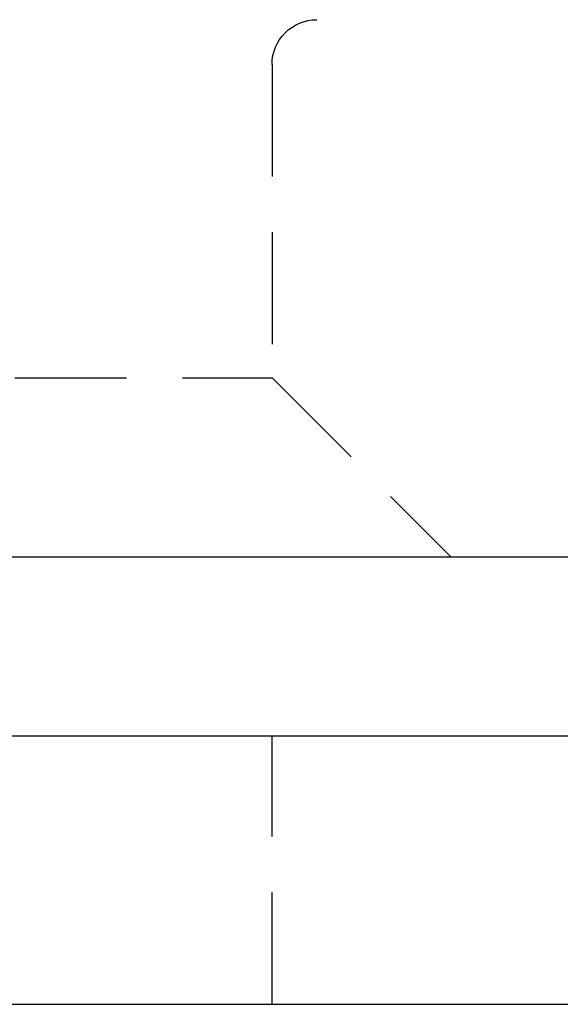
# Model space of a CAD drawing. Extents: x 187 to 1452, y 43 to 525.
# Drawn here: x 1227 to 1233, y 485 to 496 of the extents above; entities that cross this region are included whole.
import ezdxf

# ---------------------------------------------------------------- set-up
doc = ezdxf.new("R2010")
doc.units = 0
doc.header["$LTSCALE"] = 5
doc.linetypes.add('VERDECKT', pattern=[0.375, 0.25, -0.125])
doc.layers.get('0').update_dxf_attribs({"linetype": 'CONTINUOUS'})
doc.layers.add('STEMPEL', color=3, linetype='CONTINUOUS')

# ---------------------------------------------------------------- blocks, each defined once
blk = doc.blocks.new('A$C7CEE4365')
at = {"color": 1, "linetype": 'VERDECKT', "extrusion": (-2e-16, 1, -2e-16)}
for p, q in [((-416.594, 13.5), (-416.594, 10)), ((-432.594, 10), (-416.594, 10)), ((-416.594, 10), (-414.594, 8)), ((-416.594, 3), (-416.594, 6))]:
    blk.add_line(p, q, dxfattribs=at)
at = {"extrusion": (-2e-16, 1, -2e-16)}
for p, q in [((-439.579, 8), (-202.594, 8)), ((-464.594, 6), (-194.594, 6)), ((-194.594, 3), (-464.594, 3)), ((-194.594, 3), (-464.594, 3))]:
    blk.add_line(p, q, dxfattribs=at)
at = {"color": 1, "linetype": 'VERDECKT', "extrusion": (0, -2e-16, -1)}
blk.add_arc((416.094, 13.5), 0.5, 0, 90, dxfattribs=at)

msp = doc.modelspace()

# ---------------------------------------------------------------- block references
at = {"layer": 'STEMPEL'}
msp.add_blockref('A$C7CEE4365', (1646.268, 482.111, -155.947), dxfattribs=at)

doc.saveas('drawing.dxf')
